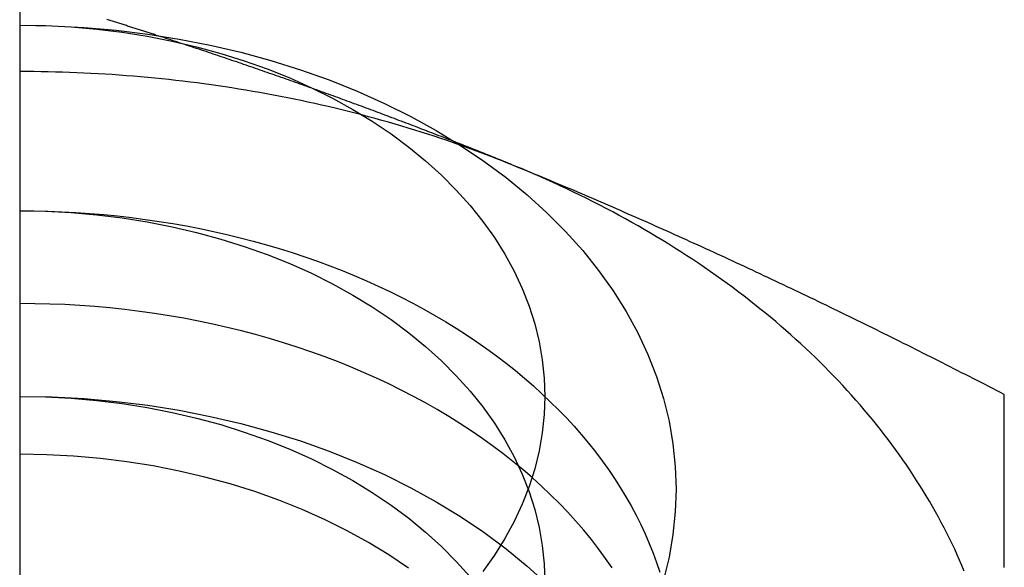
# Model space of a CAD drawing. Extents: x 820 to 1505, y -408 to 267.
# Drawn here: x 1275 to 1282, y 253 to 257 of the extents above; entities that cross this region are included whole.
import ezdxf

# ---------------------------------------------------------------- set-up
doc = ezdxf.new("R2010")
doc.units = 0
doc.header["$LTSCALE"] = 5
doc.linetypes.add('VERDECKT', pattern=[9.525, 6.35, -3.175])
doc.layers.get('0').update_dxf_attribs({"linetype": 'CONTINUOUS'})
doc.layers.add('STEMPEL', color=3, linetype='CONTINUOUS')

# ---------------------------------------------------------------- blocks, each defined once
blk = doc.blocks.new('A$C2207BB8C')
at = {"color": 1, "linetype": 'VERDECKT', "extrusion": (-2e-16, 1, -2e-16)}
blk.add_line((-311.4738, 36.5204), (-311.4738, 31.1473), dxfattribs=at)
for points in [[(-310.431, 36.1956, 0), (-310.439, 36.1982, 0), (-310.447, 36.2009, 0), (-310.455, 36.2036, 0), (-310.464, 36.2062, 0), (-310.472, 36.2089, 0), (-310.48, 36.2115, 0), (-310.488, 36.2142, 0), (-310.496, 36.2168, 0), (-310.505, 36.2195, 0), (-310.513, 36.2221, 0), (-310.521, 36.2248, 0), (-310.529, 36.2274, 0), (-310.537, 36.2301, 0), (-310.546, 36.2327, 0), (-310.554, 36.2354, 0), (-310.562, 36.238, 0), (-310.57, 36.2406, 0), (-310.579, 36.2433, 0), (-310.587, 36.2459, 0), (-310.595, 36.2485, 0), (-310.603, 36.2512, 0), (-310.611, 36.2538, 0), (-310.62, 36.2564, 0), (-310.628, 36.259, 0), (-310.636, 36.2617, 0), (-310.644, 36.2643, 0), (-310.652, 36.2669, 0), (-310.661, 36.2695, 0), (-310.669, 36.2721, 0), (-310.677, 36.2748, 0), (-310.685, 36.2774, 0), (-310.694, 36.28, 0), (-310.702, 36.2826, 0), (-310.71, 36.2852, 0), (-310.718, 36.2878, 0), (-310.726, 36.2904, 0), (-310.735, 36.293, 0), (-310.743, 36.2956, 0), (-310.751, 36.2982, 0), (-310.759, 36.3008, 0), (-310.767, 36.3034, 0), (-310.776, 36.306, 0), (-310.784, 36.3086, 0), (-310.792, 36.3112, 0), (-310.8, 36.3138, 0), (-310.809, 36.3164, 0)], [(-307.724, 35.2093, 0), (-307.727, 35.2107, 0), (-307.731, 35.2121, 0), (-307.734, 35.2135, 0), (-307.737, 35.2149, 0), (-307.741, 35.2162, 0), (-307.744, 35.2176, 0), (-307.748, 35.219, 0), (-307.751, 35.2204, 0), (-307.754, 35.2218, 0), (-307.758, 35.2231, 0), (-307.761, 35.2245, 0), (-307.765, 35.2259, 0), (-307.768, 35.2273, 0), (-307.771, 35.2287, 0), (-307.775, 35.23, 0), (-307.778, 35.2314, 0), (-307.781, 35.2328, 0), (-307.785, 35.2342, 0), (-307.788, 35.2355, 0), (-307.792, 35.2369, 0), (-307.795, 35.2383, 0), (-307.798, 35.2397, 0), (-307.802, 35.241, 0), (-307.805, 35.2424, 0), (-307.809, 35.2438, 0), (-307.812, 35.2452, 0), (-307.815, 35.2465, 0), (-307.819, 35.2479, 0), (-307.822, 35.2493, 0), (-307.826, 35.2507, 0), (-307.829, 35.252, 0), (-307.832, 35.2534, 0), (-307.836, 35.2548, 0), (-307.839, 35.2561, 0), (-307.843, 35.2575, 0), (-307.846, 35.2589, 0), (-307.849, 35.2603, 0), (-307.853, 35.2616, 0), (-307.856, 35.263, 0), (-307.859, 35.2644, 0), (-307.863, 35.2657, 0), (-307.866, 35.2671, 0), (-307.87, 35.2685, 0), (-307.873, 35.2698, 0), (-307.876, 35.2712, 0), (-307.88, 35.2726, 0), (-307.883, 35.2739, 0), (-307.887, 35.2753, 0), (-307.89, 35.2767, 0), (-307.893, 35.278, 0), (-307.897, 35.2794, 0), (-307.9, 35.2808, 0), (-307.904, 35.2821, 0), (-307.907, 35.2835, 0), (-307.91, 35.2848, 0), (-307.914, 35.2862, 0), (-307.917, 35.2876, 0), (-307.921, 35.2889, 0), (-307.924, 35.2903, 0), (-307.927, 35.2916, 0), (-307.931, 35.293, 0), (-307.934, 35.2944, 0), (-307.937, 35.2957, 0), (-307.941, 35.2971, 0), (-307.944, 35.2984, 0), (-307.948, 35.2998, 0), (-307.951, 35.3012, 0), (-307.954, 35.3025, 0), (-307.958, 35.3039, 0), (-307.961, 35.3052, 0), (-307.965, 35.3066, 0), (-307.968, 35.3079, 0), (-307.971, 35.3093, 0), (-307.975, 35.3107, 0), (-307.978, 35.312, 0), (-307.982, 35.3134, 0), (-307.985, 35.3147, 0), (-307.988, 35.3161, 0), (-307.992, 35.3174, 0), (-307.995, 35.3188, 0), (-307.999, 35.3201, 0), (-308.002, 35.3215, 0), (-308.005, 35.3228, 0), (-308.009, 35.3242, 0), (-308.012, 35.3255, 0), (-308.015, 35.3269, 0), (-308.019, 35.3282, 0), (-308.022, 35.3296, 0), (-308.026, 35.3309, 0), (-308.029, 35.3323, 0), (-308.032, 35.3336, 0), (-308.036, 35.335, 0), (-308.039, 35.3363, 0), (-308.043, 35.3377, 0), (-308.046, 35.339, 0), (-308.049, 35.3404, 0), (-308.053, 35.3417, 0), (-308.056, 35.343, 0), (-308.06, 35.3444, 0), (-308.063, 35.3457, 0), (-308.066, 35.3471, 0), (-308.07, 35.3484, 0), (-308.073, 35.3498, 0), (-308.076, 35.3511, 0), (-308.08, 35.3525, 0), (-308.083, 35.3538, 0), (-308.087, 35.3551, 0), (-308.09, 35.3565, 0), (-308.093, 35.3578, 0), (-308.097, 35.3592, 0), (-308.1, 35.3605, 0), (-308.104, 35.3618, 0), (-308.107, 35.3632, 0), (-308.11, 35.3645, 0), (-308.114, 35.3659, 0), (-308.117, 35.3672, 0), (-308.121, 35.3685, 0), (-308.124, 35.3699, 0), (-308.127, 35.3712, 0), (-308.131, 35.3725, 0), (-308.134, 35.3739, 0), (-308.138, 35.3752, 0), (-308.141, 35.3765, 0), (-308.144, 35.3779, 0), (-308.148, 35.3792, 0), (-308.151, 35.3806, 0), (-308.154, 35.3819, 0)], [(-303.974, 33.4586, 0), (-304.003, 33.4738, 0), (-304.033, 33.4891, 0), (-304.062, 33.5043, 0), (-304.092, 33.5195, 0), (-304.121, 33.5347, 0), (-304.151, 33.5499, 0), (-304.181, 33.5651, 0), (-304.21, 33.5802, 0), (-304.24, 33.5953, 0), (-304.269, 33.6104, 0), (-304.299, 33.6255, 0), (-304.328, 33.6405, 0), (-304.358, 33.6555, 0), (-304.387, 33.6705, 0), (-304.417, 33.6855, 0), (-304.446, 33.7005, 0), (-304.476, 33.7154, 0), (-304.505, 33.7304, 0), (-304.535, 33.7453, 0), (-304.564, 33.7601, 0), (-304.594, 33.775, 0), (-304.623, 33.7898, 0), (-304.653, 33.8046, 0), (-304.682, 33.8194, 0), (-304.712, 33.8342, 0), (-304.742, 33.849, 0), (-304.771, 33.8637, 0), (-304.801, 33.8784, 0), (-304.83, 33.8931, 0), (-304.86, 33.9077, 0), (-304.889, 33.9224, 0), (-304.919, 33.937, 0), (-304.948, 33.9516, 0), (-304.978, 33.9661, 0), (-305.007, 33.9807, 0), (-305.037, 33.9952, 0), (-305.066, 34.0097, 0), (-305.096, 34.0242, 0), (-305.125, 34.0386, 0), (-305.155, 34.0531, 0), (-305.184, 34.0675, 0), (-305.214, 34.0818, 0), (-305.244, 34.0962, 0), (-305.273, 34.1105, 0), (-305.303, 34.1248, 0), (-305.332, 34.1391, 0), (-305.362, 34.1534, 0), (-305.391, 34.1676, 0), (-305.421, 34.1819, 0), (-305.45, 34.196, 0), (-305.48, 34.2102, 0), (-305.509, 34.2244, 0), (-305.539, 34.2385, 0), (-305.568, 34.2526, 0), (-305.598, 34.2666, 0), (-305.627, 34.2807, 0), (-305.657, 34.2947, 0), (-305.686, 34.3087, 0), (-305.716, 34.3227, 0), (-305.745, 34.3366, 0), (-305.775, 34.3505, 0), (-305.805, 34.3644, 0), (-305.834, 34.3783, 0), (-305.864, 34.3921, 0), (-305.893, 34.4059, 0), (-305.923, 34.4197, 0), (-305.952, 34.4335, 0), (-305.982, 34.4472, 0), (-306.011, 34.461, 0), (-306.041, 34.4747, 0), (-306.07, 34.4883, 0), (-306.1, 34.502, 0), (-306.129, 34.5156, 0), (-306.159, 34.5291, 0), (-306.188, 34.5427, 0), (-306.218, 34.5562, 0), (-306.247, 34.5697, 0), (-306.277, 34.5832, 0), (-306.307, 34.5967, 0), (-306.336, 34.6101, 0), (-306.366, 34.6235, 0), (-306.395, 34.6369, 0), (-306.425, 34.6502, 0), (-306.454, 34.6635, 0), (-306.484, 34.6768, 0), (-306.513, 34.6901, 0), (-306.543, 34.7033, 0), (-306.572, 34.7165, 0), (-306.602, 34.7297, 0), (-306.631, 34.7429, 0), (-306.661, 34.756, 0), (-306.69, 34.7691, 0), (-306.72, 34.7822, 0), (-306.749, 34.7952, 0), (-306.779, 34.8082, 0), (-306.808, 34.8212, 0), (-306.838, 34.8342, 0), (-306.868, 34.8471, 0), (-306.897, 34.86, 0), (-306.927, 34.8729, 0), (-306.956, 34.8857, 0), (-306.986, 34.8985, 0), (-307.015, 34.9113, 0), (-307.045, 34.9241, 0), (-307.074, 34.9368, 0), (-307.104, 34.9495, 0), (-307.133, 34.9622, 0), (-307.163, 34.9748, 0), (-307.192, 34.9874, 0), (-307.222, 35, 0), (-307.251, 35.0125, 0), (-307.281, 35.0251, 0), (-307.31, 35.0376, 0), (-307.34, 35.05, 0), (-307.37, 35.0625, 0), (-307.399, 35.0749, 0), (-307.429, 35.0872, 0), (-307.458, 35.0996, 0), (-307.488, 35.1119, 0), (-307.517, 35.1242, 0), (-307.547, 35.1364, 0), (-307.576, 35.1487, 0), (-307.606, 35.1609, 0), (-307.635, 35.173, 0), (-307.665, 35.1851, 0), (-307.694, 35.1972, 0), (-307.724, 35.2093, 0)], [(-303.974, 32.1409, 0), (-303.974, 32.1557, 0), (-303.974, 32.1705, 0), (-303.974, 32.1853, 0), (-303.974, 32.2001, 0), (-303.974, 32.2149, 0), (-303.974, 32.2296, 0), (-303.974, 32.2444, 0), (-303.974, 32.2591, 0), (-303.974, 32.2738, 0), (-303.974, 32.2885, 0), (-303.974, 32.3032, 0), (-303.974, 32.3179, 0), (-303.974, 32.3326, 0), (-303.974, 32.3472, 0), (-303.974, 32.3619, 0), (-303.974, 32.3765, 0), (-303.974, 32.3912, 0), (-303.974, 32.4058, 0), (-303.974, 32.4204, 0), (-303.974, 32.435, 0), (-303.974, 32.4496, 0), (-303.974, 32.4642, 0), (-303.974, 32.4788, 0), (-303.974, 32.4933, 0), (-303.974, 32.5079, 0), (-303.974, 32.5224, 0), (-303.974, 32.5369, 0), (-303.974, 32.5514, 0), (-303.974, 32.566, 0), (-303.974, 32.5804, 0), (-303.974, 32.5949, 0), (-303.974, 32.6094, 0), (-303.974, 32.6239, 0), (-303.974, 32.6383, 0), (-303.974, 32.6528, 0), (-303.974, 32.6672, 0), (-303.974, 32.6816, 0), (-303.974, 32.696, 0), (-303.974, 32.7104, 0), (-303.974, 32.7248, 0), (-303.974, 32.7392, 0), (-303.974, 32.7535, 0), (-303.974, 32.7679, 0), (-303.974, 32.7823, 0), (-303.974, 32.7966, 0), (-303.974, 32.8109, 0), (-303.974, 32.8252, 0), (-303.974, 32.8395, 0), (-303.974, 32.8538, 0), (-303.974, 32.8681, 0), (-303.974, 32.8824, 0), (-303.974, 32.8966, 0), (-303.974, 32.9109, 0), (-303.974, 32.9251, 0), (-303.974, 32.9394, 0), (-303.974, 32.9536, 0), (-303.974, 32.9678, 0), (-303.974, 32.982, 0), (-303.974, 32.9962, 0), (-303.974, 33.0104, 0), (-303.974, 33.0245, 0), (-303.974, 33.0387, 0), (-303.974, 33.0528, 0), (-303.974, 33.067, 0), (-303.974, 33.0811, 0), (-303.974, 33.0952, 0), (-303.974, 33.1093, 0), (-303.974, 33.1234, 0), (-303.974, 33.1375, 0), (-303.974, 33.1516, 0), (-303.974, 33.1656, 0), (-303.974, 33.1797, 0), (-303.974, 33.1937, 0), (-303.974, 33.2077, 0), (-303.974, 33.2218, 0), (-303.974, 33.2358, 0), (-303.974, 33.2498, 0), (-303.974, 33.2638, 0), (-303.974, 33.2777, 0), (-303.974, 33.2917, 0), (-303.974, 33.3057, 0), (-303.974, 33.3196, 0), (-303.974, 33.3336, 0), (-303.974, 33.3475, 0), (-303.974, 33.3614, 0), (-303.974, 33.3753, 0), (-303.974, 33.3892, 0), (-303.974, 33.4031, 0), (-303.974, 33.417, 0), (-303.974, 33.4308, 0), (-303.974, 33.4447, 0), (-303.974, 33.4586, 0)]]:
    blk.add_polyline3d(points)
at = {"linetype": 'CONTINUOUS'}
for points in [[(-311.474, 36.2734, 0), (-311.228, 36.2691, 0), (-310.984, 36.2564, 0), (-310.74, 36.2351, 0), (-310.498, 36.2054, 0), (-310.259, 36.1674, 0), (-310.022, 36.1211, 0), (-309.789, 36.0667, 0), (-309.56, 36.0043, 0), (-309.336, 35.9339, 0), (-309.117, 35.8559, 0), (-308.903, 35.7704, 0), (-308.696, 35.6775, 0), (-308.495, 35.5776, 0), (-308.302, 35.4708, 0), (-308.116, 35.3575, 0), (-307.938, 35.2378, 0), (-307.769, 35.1122, 0), (-307.609, 34.9808, 0), (-307.458, 34.844, 0), (-307.316, 34.7021, 0), (-307.185, 34.5555, 0), (-307.064, 34.4045, 0), (-306.954, 34.2495, 0), (-306.854, 34.0908, 0), (-306.766, 33.9289, 0), (-306.689, 33.7642, 0), (-306.624, 33.5969, 0), (-306.57, 33.4276, 0), (-306.528, 33.2566, 0), (-306.498, 33.0844, 0), (-306.48, 32.9113, 0), (-306.474, 32.7378, 0), (-306.48, 32.5644, 0), (-306.498, 32.3913, 0), (-306.528, 32.2191, 0), (-306.57, 32.0481, 0)], [(-311.474, 36.2734, 0), (-311.278, 36.27, 0), (-311.082, 36.2598, 0), (-310.887, 36.2428, 0), (-310.693, 36.219, 0), (-310.502, 36.1886, 0), (-310.313, 36.1516, 0), (-310.126, 36.108, 0), (-309.943, 36.0581, 0), (-309.764, 36.0018, 0), (-309.588, 35.9394, 0), (-309.417, 35.871, 0), (-309.252, 35.7967, 0), (-309.091, 35.7168, 0), (-308.936, 35.6314, 0), (-308.788, 35.5407, 0), (-308.645, 35.445, 0), (-308.51, 35.3444, 0), (-308.382, 35.2393, 0), (-308.261, 35.1298, 0), (-308.148, 35.0163, 0), (-308.043, 34.8991, 0), (-307.946, 34.7783, 0), (-307.858, 34.6543, 0), (-307.778, 34.5273, 0), (-307.708, 34.3978, 0), (-307.646, 34.266, 0), (-307.594, 34.1322, 0), (-307.551, 33.9967, 0), (-307.517, 33.86, 0), (-307.493, 33.7222, 0), (-307.479, 33.5837, 0), (-307.474, 33.445, 0), (-307.479, 33.3062, 0), (-307.493, 33.1677, 0), (-307.517, 33.0299, 0), (-307.551, 32.8932, 0), (-307.594, 32.7577, 0), (-307.646, 32.6239, 0), (-307.708, 32.4921, 0), (-307.778, 32.3626, 0), (-307.858, 32.2356, 0), (-307.946, 32.1116, 0)], [(-307.724, 35.2093, 0), (-307.727, 35.2106, 0), (-307.73, 35.2118, 0), (-307.733, 35.213, 0), (-307.736, 35.2143, 0), (-307.739, 35.2155, 0), (-307.742, 35.2168, 0), (-307.745, 35.218, 0), (-307.748, 35.2192, 0), (-307.751, 35.2205, 0), (-307.754, 35.2217, 0), (-307.757, 35.2229, 0), (-307.76, 35.2242, 0), (-307.763, 35.2254, 0), (-307.767, 35.2266, 0), (-307.77, 35.2278, 0), (-307.773, 35.2291, 0), (-307.776, 35.2303, 0), (-307.779, 35.2315, 0), (-307.782, 35.2327, 0), (-307.785, 35.234, 0), (-307.788, 35.2352, 0), (-307.791, 35.2364, 0), (-307.794, 35.2376, 0), (-307.797, 35.2389, 0), (-307.8, 35.2401, 0), (-307.803, 35.2413, 0), (-307.806, 35.2425, 0), (-307.809, 35.2437, 0), (-307.812, 35.2449, 0), (-307.816, 35.2461, 0), (-307.819, 35.2474, 0), (-307.822, 35.2486, 0), (-307.825, 35.2498, 0), (-307.828, 35.251, 0), (-307.831, 35.2522, 0), (-307.834, 35.2534, 0), (-307.837, 35.2546, 0), (-307.84, 35.2558, 0), (-307.843, 35.257, 0), (-307.846, 35.2582, 0), (-307.849, 35.2594, 0), (-307.852, 35.2606, 0), (-307.855, 35.2618, 0), (-307.859, 35.263, 0), (-307.862, 35.2642, 0), (-307.865, 35.2654, 0), (-307.868, 35.2666, 0), (-307.871, 35.2678, 0), (-307.874, 35.269, 0), (-307.877, 35.2702, 0), (-307.88, 35.2714, 0), (-307.883, 35.2726, 0), (-307.886, 35.2738, 0), (-307.889, 35.2749, 0), (-307.892, 35.2761, 0), (-307.896, 35.2773, 0), (-307.899, 35.2785, 0), (-307.902, 35.2797, 0), (-307.905, 35.2809, 0), (-307.908, 35.2821, 0), (-307.911, 35.2832, 0), (-307.914, 35.2844, 0), (-307.917, 35.2856, 0), (-307.92, 35.2868, 0), (-307.923, 35.288, 0), (-307.927, 35.2891, 0), (-307.93, 35.2903, 0), (-307.933, 35.2915, 0), (-307.936, 35.2926, 0), (-307.939, 35.2938, 0), (-307.942, 35.295, 0), (-307.945, 35.2962, 0), (-307.948, 35.2973, 0), (-307.951, 35.2985, 0), (-307.954, 35.2997, 0), (-307.958, 35.3008, 0), (-307.961, 35.302, 0), (-307.964, 35.3032, 0), (-307.967, 35.3043, 0), (-307.97, 35.3055, 0), (-307.973, 35.3066, 0), (-307.976, 35.3078, 0), (-307.979, 35.309, 0), (-307.982, 35.3101, 0), (-307.985, 35.3113, 0), (-307.989, 35.3124, 0), (-307.992, 35.3136, 0), (-307.995, 35.3147, 0), (-307.998, 35.3159, 0), (-308.001, 35.317, 0), (-308.004, 35.3182, 0), (-308.007, 35.3193, 0), (-308.01, 35.3205, 0), (-308.014, 35.3216, 0), (-308.017, 35.3228, 0), (-308.02, 35.3239, 0), (-308.023, 35.3251, 0), (-308.026, 35.3262, 0), (-308.029, 35.3274, 0), (-308.032, 35.3285, 0), (-308.035, 35.3296, 0), (-308.039, 35.3308, 0), (-308.042, 35.3319, 0), (-308.045, 35.3331, 0), (-308.048, 35.3342, 0), (-308.051, 35.3353, 0), (-308.054, 35.3365, 0), (-308.057, 35.3376, 0), (-308.06, 35.3387, 0), (-308.064, 35.3399, 0), (-308.067, 35.341, 0), (-308.07, 35.3421, 0), (-308.073, 35.3432, 0), (-308.076, 35.3444, 0), (-308.079, 35.3455, 0), (-308.082, 35.3466, 0), (-308.085, 35.3477, 0), (-308.089, 35.3489, 0), (-308.092, 35.35, 0), (-308.095, 35.3511, 0), (-308.098, 35.3522, 0), (-308.101, 35.3533, 0), (-308.104, 35.3545, 0), (-308.107, 35.3556, 0), (-308.111, 35.3567, 0), (-308.114, 35.3578, 0), (-308.117, 35.3589, 0), (-308.12, 35.36, 0)], [(-304.279, 32.1144, 0), (-304.297, 32.156, 0), (-304.315, 32.1975, 0), (-304.333, 32.2388, 0), (-304.352, 32.2801, 0), (-304.372, 32.3212, 0), (-304.392, 32.3622, 0), (-304.412, 32.4032, 0), (-304.433, 32.4439, 0), (-304.455, 32.4846, 0), (-304.476, 32.5252, 0), (-304.499, 32.5656, 0), (-304.521, 32.6059, 0), (-304.545, 32.646, 0), (-304.568, 32.686, 0), (-304.593, 32.7259, 0), (-304.617, 32.7656, 0), (-304.642, 32.8052, 0), (-304.668, 32.8447, 0), (-304.694, 32.884, 0), (-304.72, 32.9231, 0), (-304.747, 32.9621, 0), (-304.775, 33.0009, 0), (-304.802, 33.0396, 0), (-304.831, 33.0781, 0), (-304.859, 33.1165, 0), (-304.889, 33.1547, 0), (-304.918, 33.1927, 0), (-304.948, 33.2305, 0), (-304.979, 33.2682, 0), (-305.01, 33.3057, 0), (-305.041, 33.343, 0), (-305.073, 33.3801, 0), (-305.105, 33.417, 0), (-305.137, 33.4538, 0), (-305.17, 33.4903, 0), (-305.204, 33.5267, 0), (-305.238, 33.5629, 0), (-305.272, 33.5989, 0), (-305.307, 33.6346, 0), (-305.342, 33.6702, 0), (-305.377, 33.7056, 0), (-305.413, 33.7407, 0), (-305.45, 33.7757, 0), (-305.487, 33.8104, 0), (-305.524, 33.845, 0), (-305.561, 33.8793, 0), (-305.599, 33.9134, 0), (-305.638, 33.9473, 0), (-305.676, 33.9809, 0), (-305.715, 34.0143, 0), (-305.755, 34.0475, 0), (-305.795, 34.0805, 0), (-305.835, 34.1132, 0), (-305.876, 34.1457, 0), (-305.917, 34.178, 0), (-305.958, 34.21, 0), (-306, 34.2418, 0), (-306.042, 34.2734, 0), (-306.084, 34.3047, 0), (-306.127, 34.3357, 0), (-306.171, 34.3665, 0), (-306.214, 34.3971, 0), (-306.258, 34.4274, 0), (-306.302, 34.4574, 0), (-306.347, 34.4872, 0), (-306.392, 34.5167, 0), (-306.437, 34.546, 0), (-306.483, 34.575, 0), (-306.529, 34.6038, 0), (-306.575, 34.6322, 0), (-306.622, 34.6604, 0), (-306.669, 34.6884, 0), (-306.716, 34.716, 0), (-306.763, 34.7434, 0), (-306.811, 34.7705, 0), (-306.86, 34.7974, 0), (-306.908, 34.8239, 0), (-306.957, 34.8502, 0), (-307.006, 34.8762, 0), (-307.056, 34.9019, 0), (-307.105, 34.9273, 0), (-307.155, 34.9524, 0), (-307.206, 34.9773, 0), (-307.256, 35.0018, 0), (-307.307, 35.0261, 0), (-307.358, 35.05, 0), (-307.41, 35.0737, 0), (-307.461, 35.097, 0), (-307.513, 35.1201, 0), (-307.566, 35.1429, 0), (-307.618, 35.1653, 0), (-307.671, 35.1875, 0), (-307.724, 35.2093, 0)]]:
    blk.add_polyline3d(points, dxfattribs=at)
at = {"color": 1}
blk.add_polyline3d([(-308.154, 35.3819, 0), (-308.172, 35.3889, 0), (-308.19, 35.396, 0), (-308.208, 35.403, 0), (-308.226, 35.41, 0), (-308.244, 35.417, 0), (-308.262, 35.424, 0), (-308.28, 35.431, 0), (-308.298, 35.4379, 0), (-308.316, 35.4449, 0), (-308.334, 35.4518, 0), (-308.352, 35.4588, 0), (-308.37, 35.4657, 0), (-308.387, 35.4726, 0), (-308.405, 35.4795, 0), (-308.423, 35.4864, 0), (-308.441, 35.4933, 0), (-308.459, 35.5002, 0), (-308.477, 35.507, 0), (-308.495, 35.5139, 0), (-308.513, 35.5207, 0), (-308.531, 35.5275, 0), (-308.549, 35.5344, 0), (-308.567, 35.5412, 0), (-308.585, 35.548, 0), (-308.603, 35.5547, 0), (-308.62, 35.5615, 0), (-308.638, 35.5683, 0), (-308.656, 35.575, 0), (-308.674, 35.5818, 0), (-308.692, 35.5885, 0), (-308.71, 35.5952, 0), (-308.728, 35.602, 0), (-308.746, 35.6087, 0), (-308.764, 35.6154, 0), (-308.782, 35.622, 0), (-308.8, 35.6287, 0), (-308.818, 35.6354, 0), (-308.836, 35.642, 0), (-308.853, 35.6487, 0), (-308.871, 35.6553, 0), (-308.889, 35.6619, 0), (-308.907, 35.6685, 0), (-308.925, 35.6751, 0), (-308.943, 35.6817, 0), (-308.961, 35.6883, 0), (-308.979, 35.6949, 0), (-308.997, 35.7015, 0), (-309.015, 35.708, 0), (-309.033, 35.7145, 0), (-309.051, 35.7211, 0), (-309.069, 35.7276, 0), (-309.086, 35.7341, 0), (-309.104, 35.7406, 0), (-309.122, 35.7471, 0), (-309.14, 35.7536, 0), (-309.158, 35.7601, 0), (-309.176, 35.7665, 0), (-309.194, 35.773, 0), (-309.212, 35.7794, 0), (-309.23, 35.7858, 0), (-309.248, 35.7923, 0), (-309.266, 35.7987, 0), (-309.284, 35.8051, 0), (-309.302, 35.8115, 0), (-309.319, 35.8179, 0), (-309.337, 35.8242, 0), (-309.355, 35.8306, 0), (-309.373, 35.837, 0), (-309.391, 35.8433, 0), (-309.409, 35.8496, 0), (-309.427, 35.856, 0), (-309.445, 35.8623, 0), (-309.463, 35.8686, 0), (-309.481, 35.8749, 0), (-309.499, 35.8812, 0), (-309.517, 35.8875, 0), (-309.535, 35.8937, 0), (-309.552, 35.9, 0), (-309.57, 35.9062, 0), (-309.588, 35.9125, 0), (-309.606, 35.9187, 0), (-309.624, 35.9249, 0), (-309.642, 35.9312, 0), (-309.66, 35.9374, 0), (-309.678, 35.9436, 0), (-309.696, 35.9497, 0), (-309.714, 35.9559, 0), (-309.732, 35.9621, 0), (-309.75, 35.9682, 0), (-309.768, 35.9744, 0), (-309.785, 35.9805, 0), (-309.803, 35.9867, 0), (-309.821, 35.9928, 0), (-309.839, 35.9989, 0), (-309.857, 36.005, 0), (-309.875, 36.0111, 0), (-309.893, 36.0172, 0), (-309.911, 36.0232, 0), (-309.929, 36.0293, 0), (-309.947, 36.0354, 0), (-309.965, 36.0414, 0), (-309.983, 36.0475, 0), (-310.001, 36.0535, 0), (-310.018, 36.0595, 0), (-310.036, 36.0655, 0), (-310.054, 36.0715, 0), (-310.072, 36.0775, 0), (-310.09, 36.0835, 0), (-310.108, 36.0895, 0), (-310.126, 36.0954, 0), (-310.144, 36.1014, 0), (-310.162, 36.1074, 0), (-310.18, 36.1133, 0), (-310.198, 36.1192, 0), (-310.216, 36.1252, 0), (-310.234, 36.1311, 0), (-310.251, 36.137, 0), (-310.269, 36.1429, 0), (-310.287, 36.1488, 0), (-310.305, 36.1547, 0), (-310.323, 36.1605, 0), (-310.341, 36.1664, 0), (-310.359, 36.1722, 0), (-310.377, 36.1781, 0), (-310.395, 36.1839, 0), (-310.413, 36.1898, 0), (-310.431, 36.1956, 0)], dxfattribs=at)
at = {"color": 1, "linetype": 'VERDECKT'}
for points in [[(-308.12, 35.36, 0), (-308.169, 35.3771, 0), (-308.218, 35.3939, 0), (-308.267, 35.4104, 0), (-308.316, 35.4267, 0), (-308.365, 35.4428, 0), (-308.415, 35.4586, 0), (-308.464, 35.4741, 0), (-308.514, 35.4894, 0), (-308.564, 35.5045, 0), (-308.614, 35.5192, 0), (-308.665, 35.5337, 0), (-308.715, 35.548, 0), (-308.766, 35.562, 0), (-308.816, 35.5758, 0), (-308.867, 35.5892, 0), (-308.918, 35.6025, 0), (-308.969, 35.6154, 0), (-309.021, 35.6281, 0), (-309.072, 35.6405, 0), (-309.124, 35.6527, 0), (-309.175, 35.6646, 0), (-309.227, 35.6763, 0), (-309.279, 35.6876, 0), (-309.331, 35.6987, 0), (-309.383, 35.7096, 0), (-309.435, 35.7202, 0), (-309.488, 35.7305, 0), (-309.54, 35.7405, 0), (-309.593, 35.7503, 0), (-309.645, 35.7598, 0), (-309.698, 35.769, 0), (-309.751, 35.778, 0), (-309.804, 35.7867, 0), (-309.857, 35.7951, 0), (-309.91, 35.8032, 0), (-309.963, 35.8111, 0), (-310.016, 35.8187, 0), (-310.07, 35.826, 0), (-310.123, 35.8331, 0), (-310.176, 35.8399, 0), (-310.23, 35.8464, 0), (-310.284, 35.8526, 0), (-310.337, 35.8586, 0), (-310.391, 35.8643, 0), (-310.445, 35.8697, 0), (-310.499, 35.8748, 0), (-310.553, 35.8797, 0), (-310.607, 35.8842, 0), (-310.661, 35.8885, 0), (-310.715, 35.8926, 0), (-310.769, 35.8963, 0), (-310.823, 35.8998, 0), (-310.877, 35.903, 0), (-310.931, 35.9059, 0), (-310.985, 35.9086, 0), (-311.039, 35.9109, 0), (-311.094, 35.913, 0), (-311.148, 35.9148, 0), (-311.202, 35.9163, 0), (-311.257, 35.9176, 0), (-311.311, 35.9186, 0), (-311.365, 35.9193, 0), (-311.42, 35.9197, 0), (-311.474, 35.9198, 0)], [(-311.474, 34.8592, 0), (-311.367, 34.8584, 0), (-311.26, 34.8559, 0), (-311.153, 34.8519, 0), (-311.046, 34.8462, 0), (-310.94, 34.8389, 0), (-310.834, 34.8301, 0), (-310.728, 34.8196, 0), (-310.622, 34.8075, 0), (-310.517, 34.7938, 0), (-310.412, 34.7785, 0), (-310.308, 34.7617, 0), (-310.204, 34.7433, 0), (-310.101, 34.7233, 0), (-309.998, 34.7017, 0), (-309.896, 34.6786, 0), (-309.795, 34.654, 0), (-309.695, 34.6278, 0), (-309.595, 34.6002, 0), (-309.497, 34.571, 0), (-309.399, 34.5403, 0), (-309.302, 34.5082, 0), (-309.206, 34.4746, 0), (-309.111, 34.4396, 0), (-309.018, 34.4031, 0), (-308.925, 34.3653, 0), (-308.833, 34.326, 0), (-308.743, 34.2854, 0), (-308.654, 34.2434, 0), (-308.567, 34.2, 0), (-308.48, 34.1554, 0), (-308.395, 34.1095, 0), (-308.312, 34.0622, 0), (-308.229, 34.0138, 0), (-308.149, 33.9641, 0), (-308.07, 33.9132, 0), (-307.992, 33.8611, 0), (-307.916, 33.8078, 0), (-307.842, 33.7534, 0), (-307.769, 33.6979, 0), (-307.698, 33.6413, 0), (-307.629, 33.5837, 0), (-307.561, 33.525, 0), (-307.496, 33.4653, 0), (-307.432, 33.4046, 0), (-307.37, 33.343, 0), (-307.309, 33.2804, 0), (-307.251, 33.217, 0), (-307.195, 33.1526, 0), (-307.141, 33.0875, 0), (-307.088, 33.0215, 0), (-307.038, 32.9548, 0), (-306.989, 32.8873, 0), (-306.943, 32.8191, 0), (-306.899, 32.7502, 0), (-306.857, 32.6807, 0), (-306.817, 32.6105, 0), (-306.779, 32.5397, 0), (-306.743, 32.4684, 0), (-306.71, 32.3966, 0), (-306.678, 32.3243, 0), (-306.649, 32.2515, 0), (-306.622, 32.1783, 0), (-306.597, 32.1047, 0)], [(-311.474, 34.8592, 0), (-311.278, 34.8558, 0), (-311.082, 34.8455, 0), (-310.887, 34.8286, 0), (-310.693, 34.8048, 0), (-310.502, 34.7744, 0), (-310.313, 34.7374, 0), (-310.126, 34.6938, 0), (-309.943, 34.6439, 0), (-309.764, 34.5876, 0), (-309.588, 34.5252, 0), (-309.417, 34.4568, 0), (-309.252, 34.3825, 0), (-309.091, 34.3026, 0), (-308.936, 34.2171, 0), (-308.788, 34.1265, 0), (-308.645, 34.0307, 0), (-308.51, 33.9302, 0), (-308.382, 33.8251, 0), (-308.261, 33.7156, 0), (-308.148, 33.6021, 0), (-308.043, 33.4848, 0), (-307.946, 33.364, 0), (-307.858, 33.24, 0), (-307.778, 33.1131, 0), (-307.708, 32.9836, 0), (-307.646, 32.8518, 0), (-307.594, 32.718, 0), (-307.551, 32.5825, 0), (-307.517, 32.4458, 0), (-307.493, 32.308, 0), (-307.479, 32.1695, 0), (-307.474, 32.0307, 0)], [(-306.96, 32.1379, 0), (-307.011, 32.2109, 0), (-307.064, 32.2829, 0), (-307.119, 32.3541, 0), (-307.177, 32.4244, 0), (-307.237, 32.4938, 0), (-307.299, 32.5621, 0), (-307.363, 32.6294, 0), (-307.43, 32.6957, 0), (-307.498, 32.7608, 0), (-307.569, 32.8249, 0), (-307.642, 32.8877, 0), (-307.717, 32.9494, 0), (-307.794, 33.0098, 0), (-307.872, 33.069, 0), (-307.953, 33.1268, 0), (-308.035, 33.1834, 0), (-308.12, 33.2385, 0), (-308.206, 33.2923, 0), (-308.294, 33.3447, 0), (-308.383, 33.3957, 0), (-308.474, 33.4452, 0), (-308.567, 33.4932, 0), (-308.661, 33.5396, 0), (-308.757, 33.5845, 0), (-308.854, 33.6279, 0), (-308.953, 33.6697, 0), (-309.052, 33.7098, 0), (-309.154, 33.7483, 0), (-309.256, 33.7852, 0), (-309.36, 33.8204, 0), (-309.464, 33.8539, 0), (-309.57, 33.8857, 0), (-309.677, 33.9158, 0), (-309.784, 33.9441, 0), (-309.893, 33.9707, 0), (-310.002, 33.9955, 0), (-310.113, 34.0185, 0), (-310.223, 34.0397, 0), (-310.335, 34.0591, 0), (-310.447, 34.0767, 0), (-310.56, 34.0925, 0), (-310.673, 34.1064, 0), (-310.787, 34.1185, 0), (-310.901, 34.1287, 0), (-311.015, 34.1371, 0), (-311.129, 34.1437, 0), (-311.244, 34.1483, 0), (-311.359, 34.1511, 0), (-311.474, 34.1521, 0)], [(-311.474, 33.445, 0), (-311.228, 33.4407, 0), (-310.984, 33.4279, 0), (-310.74, 33.4067, 0), (-310.498, 33.377, 0), (-310.259, 33.339, 0), (-310.022, 33.2927, 0), (-309.789, 33.2383, 0), (-309.56, 33.1758, 0), (-309.336, 33.1055, 0), (-309.117, 33.0275, 0), (-308.903, 32.9419, 0), (-308.696, 32.8491, 0), (-308.495, 32.7492, 0), (-308.302, 32.6424, 0), (-308.116, 32.5291, 0), (-307.938, 32.4094, 0), (-307.769, 32.2837, 0), (-307.609, 32.1523, 0), (-307.458, 32.0155, 0)], [(-311.474, 33.445, 0), (-311.278, 33.4415, 0), (-311.082, 33.4313, 0), (-310.887, 33.4143, 0), (-310.693, 33.3906, 0), (-310.502, 33.3602, 0), (-310.313, 33.3232, 0), (-310.126, 33.2796, 0), (-309.943, 33.2296, 0), (-309.764, 33.1734, 0), (-309.588, 33.111, 0), (-309.417, 33.0425, 0), (-309.252, 32.9683, 0), (-309.091, 32.8883, 0), (-308.936, 32.8029, 0), (-308.788, 32.7122, 0), (-308.645, 32.6165, 0), (-308.51, 32.516, 0), (-308.382, 32.4109, 0), (-308.261, 32.3014, 0), (-308.148, 32.1879, 0), (-308.043, 32.0706, 0)], [(-308.512, 32.1364, 0), (-308.661, 32.2366, 0), (-308.817, 32.3315, 0), (-308.979, 32.4209, 0), (-309.147, 32.5046, 0), (-309.321, 32.5824, 0), (-309.5, 32.654, 0), (-309.683, 32.7194, 0), (-309.871, 32.7783, 0), (-310.063, 32.8306, 0), (-310.258, 32.8762, 0), (-310.456, 32.915, 0), (-310.657, 32.9468, 0), (-310.859, 32.9717, 0), (-311.063, 32.9895, 0), (-311.268, 33.0001, 0), (-311.474, 33.0037, 0)]]:
    blk.add_polyline3d(points, dxfattribs=at)

msp = doc.modelspace()

# ---------------------------------------------------------------- block references
at = {"layer": 'STEMPEL'}
msp.add_blockref('A$C2207BB8C', (1586.0007, 220.4647, -45.819), dxfattribs=at)

doc.saveas('drawing.dxf')
